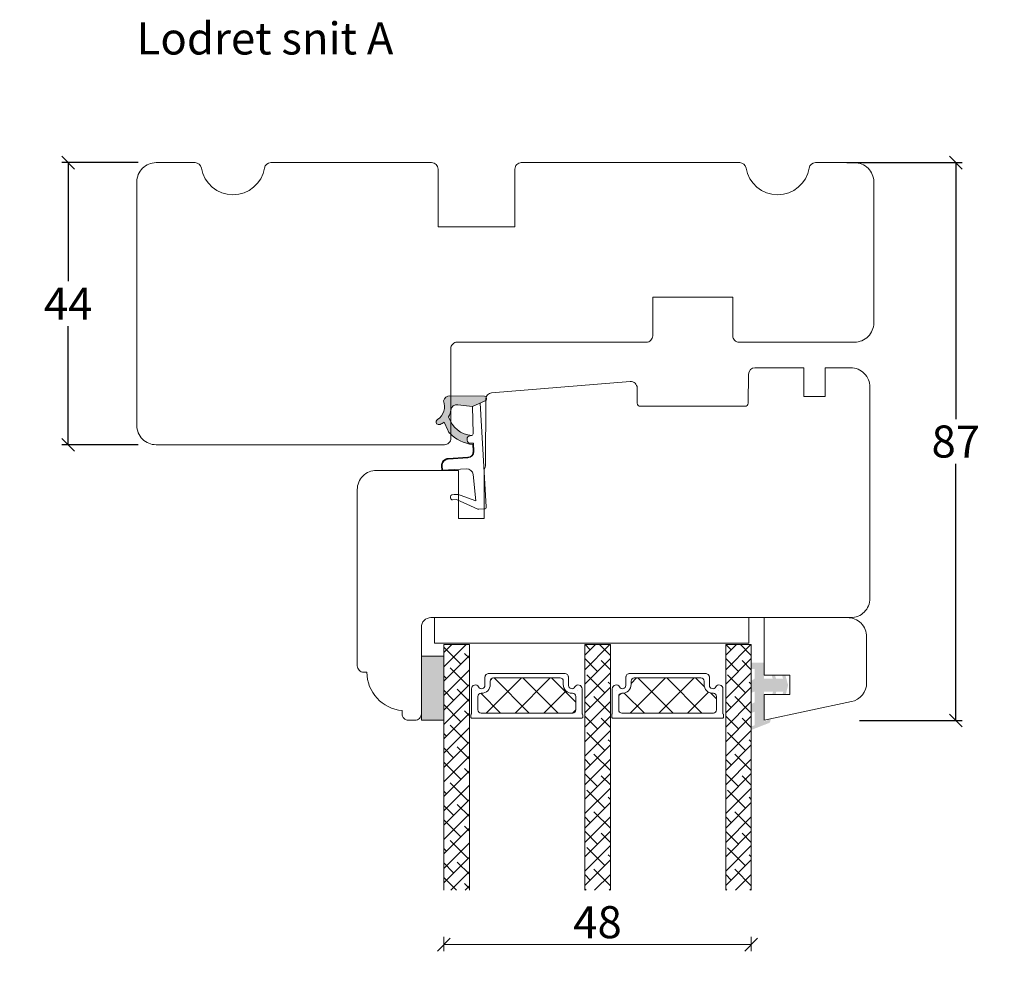
# Model space of a CAD drawing. Units: millimetres. Extents: x -2996 to 4269, y 970 to 2184.
# Drawn here: x -2394 to -2241, y 2012 to 2159 of the extents above; entities that cross this region are included whole.
import ezdxf

# ---------------------------------------------------------------- set-up
doc = ezdxf.new("R2010")
doc.units = ezdxf.units.MM
doc.layers.add('1', color=7, linetype='Continuous')
doc.layers.add('GLAS', color=3, linetype='Continuous')
doc.styles.get("Standard").update_dxf_attribs({"font": 'txt.shx', "height": 10})
doc.dimstyles.new('ISO-25', dxfattribs={"dimtxt": 2, "dimasz": 2, "dimexe": 1, "dimexo": 5, "dimgap": 1, "dimtad": 1, "dimtih": 1, "dimtoh": 1, "dimdec": 1, "dimtxsty": 'Standard', "dimblk": 'OBLIQUE', "dimcen": 5, "dimclrd": 1, "dimclre": 1, "dimadec": 0, "dimazin": 0, "dimtfac": 1, "dimtdec": 1, "dimtmove": 1, "dimatfit": 3, "dimldrblk": 'OBLIQUE', "dimfxl": 1.25, "dimarcsym": 0})
pattern_1 = [(45, (4627.5747, -5958.6451), (-1.122532, 1.122532), []), (135, (4627.5747, -5958.6451), (-3.36759605, 1.122532), [3.96875, -2.38125])]

# ---------------------------------------------------------------- blocks, each defined once
blk = doc.blocks.new('A$C0AF047EA')
at = {"lineweight": 9}
h = blk.add_hatch(color=256, dxfattribs=at)
h.set_gradient(color1=(122, 175, 223), color2=(122, 175, 223), name='INVHEMISPHERICAL')
h.paths.add_polyline_path([(11.33, 17.25, 0.393768), (11.05, 17.55), (5.67, 17.93, 0.354544), (4.63, 17.21, -0.35961), (3.54, 14.38, 0.406017), (3.34, 13.71, 0.298193), (3.87, 13.58, 0.06793), (4.53, 13.9), (5.04, 12.6, 0.127438), (5.26, 12.15, 0.175347), (8.82, 10.14), (8.8, 9.08, -0.406725), (7.9, 8.2), (4.83, 8.2, 0.414214), (3.73, 7.1), (3.73, 6.4), (3.83, 6.4), (3.83, 7.1, -0.414214), (4.83, 8.1), (7.9, 8.1, 0.406725), (8.9, 9.07), (8.93, 10.36), (8.44, 10.36, -0.421742), (7.94, 10.88), (7.95, 11.05, -0.406725), (8.45, 11.54), (8.63, 11.54, 0.087093), (8.74, 11.55, -0.317438), (5.28, 14.67, 0.103771), (5.67, 15.71, -0.399002), (6.82, 16.47), (9.08, 16.09), (11.13, 16.81, 0.317854), (11.33, 17.09)])
for p, q in [((8.93, 11.83), (9.08, 16.09)), ((10.33, 16.53), (10.33, 0.3)), ((7.57, 6.4), (3.83, 6.4)), ((8.76, 1.37), (8.57, 5.45)), ((4.83, 2.22), (4.83, 2.02)), ((5.73, 1.72), (5.13, 1.72)), ((5.73, 1.72), (9, 0.03)), ((8.76, 1.37), (6.37, 2.38)), ((10.03, 0), (9.14, 0))]:
    blk.add_line(p, q, dxfattribs=at)
blk.add_lwpolyline([(8.63, 11.54), (8.45, 11.54, 0.406725), (7.95, 11.05), (7.94, 10.88, 0.421742), (8.44, 10.36), (8.93, 10.36), (8.9, 9.07, -0.406725), (7.9, 8.1), (4.83, 8.1, 0.414214), (3.83, 7.1), (3.83, 6.4), (3.73, 6.4), (3.73, 7.1, -0.414214), (4.83, 8.2), (7.9, 8.2, 0.406725), (8.8, 9.08), (8.82, 10.14, -0.175347), (5.26, 12.15, -0.127438), (5.04, 12.6), (4.53, 13.9, -0.06793), (3.87, 13.58, -0.298193), (3.34, 13.71, -0.406017), (3.54, 14.38, 0.35961), (4.63, 17.21, -0.354544), (5.67, 17.93), (11.05, 17.55, -0.393768), (11.33, 17.25), (11.33, 17.09, -0.317854), (11.13, 16.81), (9.08, 16.09), (6.82, 16.47, 0.399002), (5.67, 15.71, -0.103771), (5.28, 14.67, 0.317438), (8.74, 11.55)], format="xyb", dxfattribs=at)
for centre, radius, start, end in [((6.02, 12.8), 1, 191.7051, 220.7552), ((8.63, 11.84), 0.3, 270, 358.0771), ((7.57, 5.4), 1, 2.6838, 90), ((5.13, 2.22), 0.3, 98.8743, 180), ((5.13, 2.02), 0.3, 180, 270), ((5.48, -0.01), 2.55, 69.5267, 98.8743), ((9.14, 0.3), 0.3, 242.6771, 270), ((10.03, 0.3), 0.3, 270, 0)]:
    blk.add_arc(centre, radius, start, end, dxfattribs=at)
blk = doc.blocks.new('_Oblique')
at = {"color": 0, "lineweight": -2}
blk.add_line((-0.5, -0.5), (0.5, 0.5), dxfattribs=at)
blk = doc.blocks.new('*D1170')
at = {"color": 1, "lineweight": -2, "transparency": 16777216}
for p, q in [((-2265.14, 2136.7), (-2247.15, 2136.7)), ((-2248.15, 2136.7), (-2248.15, 2096.7)), ((-2248.15, 2049.7), (-2248.15, 2089.7)), ((-2263.19, 2049.7), (-2247.15, 2049.7))]:
    blk.add_line(p, q, dxfattribs=at)
at = {"layer": 'Defpoints', "color": 0, "lineweight": 9, "transparency": 16777216}
for p in [(-2270.14, 2136.7), (-2268.19, 2049.7), (-2248.15, 2049.7)]:
    blk.add_point(p, dxfattribs=at)
at = {"color": 1, "lineweight": -2, "transparency": 16777216, "xscale": 2, "yscale": 2, "zscale": 2}
for p, rotation in [((-2248.15, 2136.7), 90), ((-2248.15, 2049.7), 270)]:
    blk.add_blockref('_Oblique', p, dxfattribs=dict(at, rotation=rotation))
at = {"color": 0, "lineweight": 9, "transparency": 16777216, "insert": (-2248.15, 2093.2), "char_height": 10, "attachment_point": 5}
blk.add_mtext('{\\H0.5x;87}', dxfattribs=at)
blk = doc.blocks.new('*D1172')
at = {"color": 1, "lineweight": -2, "transparency": 16777216}
for p, q in [((-2375.74, 2136.7), (-2387.66, 2136.7)), ((-2386.66, 2136.7), (-2386.66, 2118.2)), ((-2386.66, 2092.7), (-2386.66, 2111.2)), ((-2375.74, 2092.7), (-2387.66, 2092.7))]:
    blk.add_line(p, q, dxfattribs=at)
at = {"layer": 'Defpoints', "color": 0, "lineweight": 9, "transparency": 16777216}
for p in [(-2370.74, 2136.7), (-2386.66, 2092.7), (-2370.74, 2092.7)]:
    blk.add_point(p, dxfattribs=at)
at = {"color": 1, "lineweight": -2, "transparency": 16777216, "xscale": 2, "yscale": 2, "zscale": 2}
for p, rotation in [((-2386.66, 2136.7), 90), ((-2386.66, 2092.7), 270)]:
    blk.add_blockref('_Oblique', p, dxfattribs=dict(at, rotation=rotation))
at = {"color": 0, "lineweight": 9, "transparency": 16777216, "insert": (-2386.66, 2114.7), "char_height": 10, "attachment_point": 5}
blk.add_mtext('{\\H0.5x;44}', dxfattribs=at)
blk = doc.blocks.new('A$C460C5F63')
at = {"lineweight": 13}
h = blk.add_hatch(dxfattribs=at)
h.set_pattern_fill('NET', color=256, angle=45, style=0)
h.set_pattern_definition([(45, (-5315.2235, -1625.3892), (-2.245064, 2.245064), []), (135, (-5315.2235, -1625.3892), (-2.245064, -2.245064), [])])
edge = h.paths.add_edge_path()
edge.add_arc((1.6, 3.6), 0.5, 180, 270)
edge.add_line((1.6, 3.1), (1.68, 3.1))
edge.add_arc((1.68, 1.75), 1.35, 0, 90, ccw=False)
edge.add_line((3.03, 1.75), (3.03, 1.2))
edge.add_arc((3.53, 1.2), 0.5, 180, 270)
edge.add_line((3.53, 0.7), (13.93, 0.7))
edge.add_arc((13.93, 1.2), 0.5, 270, 360)
edge.add_line((14.43, 1.2), (14.43, 1.75))
edge.add_arc((15.78, 1.75), 1.35, 90, 180, ccw=False)
edge.add_line((15.78, 3.1), (15.87, 3.1))
edge.add_arc((15.87, 3.6), 0.5, 270, 360)
edge.add_line((16.37, 3.6), (16.37, 5.7))
edge.add_arc((15.87, 5.7), 0.5, 0, 90)
edge.add_line((15.87, 6.2), (1.6, 6.2))
edge.add_arc((1.6, 5.7), 0.5, 90, 180)
edge.add_line((1.1, 5.7), (1.1, 3.6))
at = {"lineweight": 5}
blk.add_lwpolyline([(17.37, 2.39, -0.780767), (16.24, 2.12, 0.784599), (15.26, 1.88), (15.26, 0.65, -0.414214), (14.61, 0), (2.85, 0, -0.414214), (2.2, 0.65), (2.2, 1.88, 0.784599), (1.22, 2.12, -0.780767), (0.1, 2.39, 0.004364), (0.1, 2.39), (0.1, 6.3, -0.267949), (0, 6.47), (0, 6.8, -0.414214), (0.2, 7), (17.27, 7, -0.414214), (17.47, 6.8), (17.47, 6.47, -0.267949), (17.37, 6.3), (17.37, 2.39, 0.004364)], format="xyb", close=True, dxfattribs=at)
at = {"layer": '1', "color": 0, "lineweight": 5}
for centre, start, end in [((0.56, 2.67), 360, 0.3539), ((0.56, 2.67), 360, 0.3539), ((0.56, 2.67), 360, 0.3539), ((0.56, 2.67), 360, 0.3539), ((16.91, 2.67), 179.6461, 180), ((16.91, 2.67), 179.6461, 180), ((16.91, 2.67), 179.6461, 180), ((16.91, 2.67), 179.6461, 180)]:
    blk.add_arc(centre, 0.2, start, end, dxfattribs=at)
at = {"layer": 'GLAS', "color": 0, "lineweight": 5}
blk.add_lwpolyline([(1.1, 3.6, 0.414214), (1.6, 3.1), (1.68, 3.1, -0.414214), (3.03, 1.75), (3.03, 1.2, 0.414214), (3.53, 0.7), (13.93, 0.7, 0.414214), (14.43, 1.2), (14.43, 1.75, -0.414214), (15.78, 3.1), (15.87, 3.1, 0.414214), (16.37, 3.6), (16.37, 5.7, 0.414214), (15.87, 6.2), (1.6, 6.2, 0.414214), (1.1, 5.7)], format="xyb", close=True, dxfattribs=at)
for centre, start, end in [((2.85, 0.65), 180, 270), ((14.61, 0.65), 270, 360)]:
    blk.add_arc(centre, 0.65, start, end, dxfattribs=at)
blk = doc.blocks.new('A$C5771631E')
at = {"lineweight": 13}
h = blk.add_hatch(color=256, dxfattribs=at)
h.set_gradient(color1=(132, 132, 132), color2=(130, 130, 130), one_color=1, tint=0.51)
h.paths.add_polyline_path([(3.5, 0), (0, 0), (0, 10), (3.5, 10)])
for p, q in [((0, 0), (0, 10)), ((0, 10), (3.5, 10)), ((3.5, 10), (3.5, 0)), ((3.5, 0), (0, 0))]:
    blk.add_line(p, q, dxfattribs=at)
blk = doc.blocks.new('A$Cdc5622cd')
at = {"lineweight": 13}
h = blk.add_hatch(color=256, dxfattribs=at)
h.set_gradient(color1=(125, 131, 124), color2=(146, 151, 145), one_color=1, tint=0.58)
edge = h.paths.add_edge_path()
edge.add_line((0, 9.54), (0, 10.49))
edge.add_line((0, 10.49), (2, 10.49))
edge.add_line((2, 10.49), (2, 7.99))
edge.add_line((2, 7.99), (3.34, 7.99))
edge.add_line((3.34, 7.99), (3.2, 8.49))
edge.add_line((3.2, 8.49), (3.72, 8.49))
edge.add_line((3.72, 8.49), (3.85, 7.99))
edge.add_line((3.85, 7.99), (4.95, 7.99))
edge.add_line((4.95, 7.99), (4.82, 8.49))
edge.add_line((4.82, 8.49), (5.34, 8.49))
edge.add_line((5.34, 8.49), (5.74, 6.99))
edge.add_line((5.74, 6.99), (5.38, 5.49))
edge.add_line((5.38, 5.49), (4.87, 5.49))
edge.add_line((4.87, 5.49), (4.99, 5.99))
edge.add_line((4.99, 5.99), (3.9, 5.99))
edge.add_line((3.9, 5.99), (3.79, 5.49))
edge.add_line((3.79, 5.49), (3.27, 5.49))
edge.add_line((3.27, 5.49), (3.39, 5.99))
edge.add_line((3.39, 5.99), (2, 5.99))
edge.add_line((2, 5.99), (2, 1.32))
edge.add_line((2, 1.32), (3, 1.71))
edge.add_line((3, 1.71), (3, 1.51))
edge.add_arc((2.5, 1.51), 0.5, 291.2809, 360, ccw=False)
edge.add_line((2.69, 1.05), (0, 0))
edge.add_line((0, 0), (0, 0.54))
edge.add_line((0, 0.54), (0.5, 0.73))
edge.add_line((0.5, 0.73), (0.5, 2.84))
edge.add_line((0.5, 2.84), (0, 2.64))
edge.add_line((0, 2.64), (0, 4.03))
edge.add_line((0, 4.03), (0.5, 4.28))
edge.add_line((0.5, 4.28), (0.5, 5.99))
edge.add_line((0.5, 5.99), (0, 5.79))
edge.add_line((0, 5.79), (0, 7.68))
edge.add_line((0, 7.68), (0.5, 7.97))
edge.add_line((0.5, 7.97), (0.5, 9.49))
edge.add_line((0.5, 9.49), (0, 9.54))
blk.add_lwpolyline([(15, 17.52), (2, 17.52), (2, 8.52), (6, 8.52), (6, 5.52), (2, 5.52), (2, 1.52), (15.62, 4.41, 0.354119), (18, 7.35), (18, 14.52, 0.414214)], format="xyb", close=True, dxfattribs=at)
blk = doc.blocks.new('*D1184')
at = {"color": 1, "lineweight": -2, "transparency": 16777216}
for p, q in [((-2235.13, 2011.36), (-2235.13, 2009.13)), ((-2187.15, 2011.36), (-2187.15, 2009.13)), ((-2235.13, 2010.13), (-2187.15, 2010.13))]:
    blk.add_line(p, q, dxfattribs=at)
at = {"layer": 'Defpoints', "color": 0, "lineweight": 9, "transparency": 16777216}
for p in [(-2235.13, 2016.36), (-2187.15, 2016.36), (-2187.15, 2010.13)]:
    blk.add_point(p, dxfattribs=at)
at = {"color": 1, "lineweight": -2, "transparency": 16777216, "xscale": 2, "yscale": 2, "zscale": 2, "rotation": 180}
blk.add_blockref('_Oblique', (-2235.13, 2010.13), dxfattribs=at)
at = {"color": 1, "lineweight": -2, "transparency": 16777216, "xscale": 2, "yscale": 2, "zscale": 2}
blk.add_blockref('_Oblique', (-2187.15, 2010.13), dxfattribs=at)
at = {"color": 0, "lineweight": 9, "transparency": 16777216, "insert": (-2211.14, 2013.63), "char_height": 10, "attachment_point": 5}
blk.add_mtext('{\\H0.5x;48}', dxfattribs=at)
blk = doc.blocks.new('A$C0ef64234')
at = {"lineweight": 13}
h = blk.add_hatch(dxfattribs=at)
h.set_pattern_fill('ANSI38', color=256, scale=0.5, style=0)
h.set_pattern_definition(pattern_1)
h.paths.add_polyline_path([(7.5, 9.5), (3.5, 9.5), (3.5, 47.81), (7.5, 47.81)])
h = blk.add_hatch(dxfattribs=at)
h.set_pattern_fill('ANSI38', color=256, scale=0.5, style=0)
h.set_pattern_definition(pattern_1)
h.paths.add_polyline_path([(29.5, 9.5), (25.5, 9.5), (25.5, 47.81), (29.5, 47.81)])
h = blk.add_hatch(dxfattribs=at)
h.set_pattern_fill('ANSI38', color=256, scale=0.5, style=0)
h.set_pattern_definition([(45, (4649.5626, -5958.6485), (-1.122532, 1.122532), []), (135, (4649.5626, -5958.6485), (-3.36759605, 1.122532), [3.96875, -2.38125])])
h.paths.add_polyline_path([(51.49, 9.5), (47.49, 9.5), (47.49, 47.81), (51.49, 47.81)])
at = {"lineweight": 9}
blk.add_line((2.03, 52.01), (51.12, 52.01), dxfattribs=at)
at = {"lineweight": 0}
blk.add_lwpolyline([(2.03, 52.01), (2.03, 48.01), (18.34, 48.01), (51.12, 48.01), (51.12, 52.01)], dxfattribs=at)
at = {"layer": 'GLAS', "color": 0, "lineweight": 5}
for points in [[(7.5, 9.5), (7.5, 47.81), (3.5, 47.81), (3.5, 9.5)], [(29.5, 9.5), (29.5, 47.81), (25.5, 47.81), (25.5, 9.5)], [(51.49, 9.5), (51.49, 47.81), (47.49, 47.81), (47.49, 9.5)]]:
    blk.add_lwpolyline(points, dxfattribs=at)
at = {"lineweight": 9}
blk.add_blockref('A$Cdc5622cd', (51.49, 34.49), dxfattribs=at)
at = {"lineweight": 9, "xscale": -1, "rotation": 180}
blk.add_blockref('A$C5771631E', (0, 46.01), dxfattribs=at)
at = {"lineweight": 13, "xscale": -1, "rotation": 180}
for p in [(7.72, 43.31), (29.7, 43.31)]:
    blk.add_blockref('A$C460C5F63', p, dxfattribs=at)
at = {"lineweight": 9}
dim = blk.add_linear_dim(base=(51.49, 1), p1=(3.5, 7.23), p2=(51.49, 7.23), text='{\\H0.5x;<>}', dimstyle='ISO-25', dxfattribs=at)
dim.commit()
dim.dimension.update_dxf_attribs({"geometry": '*D1184', "text_midpoint": (27.49, 4.5), "insert": (2238.63, -2009.13)})

msp = doc.modelspace()

# ---------------------------------------------------------------- linework, layer by layer
at = {"lineweight": 9}
msp.add_lwpolyline([(-2281.87, 2136.7, -0.365977), (-2280.88, 2135.86, 0.845154), (-2271.02, 2135.86, -0.365977), (-2270.04, 2136.7), (-2263.95, 2136.7, -0.414214), (-2260.95, 2133.7), (-2260.95, 2111.7, -0.414214), (-2263.95, 2108.7), (-2281.95, 2108.7, -0.414214), (-2282.95, 2109.7), (-2282.95, 2115.7), (-2295.45, 2115.7), (-2295.45, 2109.7, -0.414214), (-2296.45, 2108.7), (-2325.95, 2108.7, 0.414214), (-2326.95, 2107.7), (-2326.95, 2093.7, -0.414214), (-2327.95, 2092.7), (-2372.95, 2092.7, -0.414214), (-2375.95, 2095.7), (-2375.95, 2133.7, -0.414214), (-2372.95, 2136.7), (-2366.87, 2136.7, -0.365977), (-2365.88, 2135.86, 0.845154), (-2356.02, 2135.86, -0.365977), (-2355.04, 2136.7), (-2329.95, 2136.7, -0.414214), (-2328.95, 2135.7), (-2328.95, 2126.7), (-2316.95, 2126.7), (-2316.95, 2135.7, -0.414214), (-2315.95, 2136.7)], format="xyb", close=True, dxfattribs=at)
at = {"layer": '1', "linetype": 'Continuous', "lineweight": 9}
msp.add_lwpolyline([(-2340.55, 2057.23, -0.414214), (-2341.55, 2058.23), (-2341.55, 2085.7, -0.414214), (-2338.55, 2088.7), (-2325.75, 2088.7), (-2325.75, 2081.2), (-2321.75, 2081.2), (-2321.75, 2088.85, 0.129995), (-2321.55, 2089.59), (-2321.49, 2099.81, -0.389264), (-2320.58, 2100.8), (-2298.95, 2102.55, -0.435453), (-2297.87, 2101.56), (-2297.85, 2099.19, 0.41166), (-2297.35, 2098.7), (-2281.04, 2098.7, 0.41166), (-2280.54, 2099.19), (-2280.5, 2103.71, -0.41166), (-2279.5, 2104.7), (-2271.85, 2104.7), (-2271.85, 2100.2), (-2268.55, 2100.2), (-2268.55, 2104.7), (-2264.55, 2104.7, -0.414214), (-2261.55, 2101.7), (-2261.55, 2068.73, -0.414214), (-2264.55, 2065.73), (-2330.05, 2065.73, 0.414214), (-2331.55, 2064.23), (-2331.55, 2050.73, -0.414214), (-2332.55, 2049.73), (-2333.55, 2049.73, -0.414214), (-2334.55, 2050.73), (-2334.55, 2051.25, -0.389983), (-2340.05, 2057.23)], format="xyb", close=True, dxfattribs=at)

# ---------------------------------------------------------------- block references
at = {"lineweight": 9, "rotation": 3.326285538234323}
msp.add_blockref('A$C0AF047EA', (-2331.71, 2082.1), dxfattribs=at)
at = {"lineweight": 9}
msp.add_blockref('A$C0ef64234', (-2331.55, 2013.73), dxfattribs=at)

# ---------------------------------------------------------------- texts
at = {"lineweight": 9, "insert": (-2375.98, 2158.57), "char_height": 5, "attachment_point": 1}
msp.add_mtext_dynamic_manual_height_columns('Lodret snit A', width=170.4968, gutter_width=25, heights=[0], dxfattribs=at)

# ---------------------------------------------------------------- dimensions: what is measured, and where the dimension line sits
at = {"lineweight": 9}
for base, p1, p2, picture, middle in [((-2386.66, 2092.7), (-2370.74, 2136.7), (-2370.74, 2092.7), '*D1172', (-2386.66, 2114.7)), ((-2248.15, 2049.7), (-2270.14, 2136.7), (-2268.19, 2049.7), '*D1170', (-2248.15, 2093.2))]:
    dim = msp.add_linear_dim(base=base, p1=p1, p2=p2, angle=90, text='{\\H0.5x;<>}', dimstyle='ISO-25', dxfattribs=at)
    dim.commit()
    dim.dimension.update_dxf_attribs({"geometry": picture, "text_midpoint": middle})

doc.saveas('drawing.dxf')
